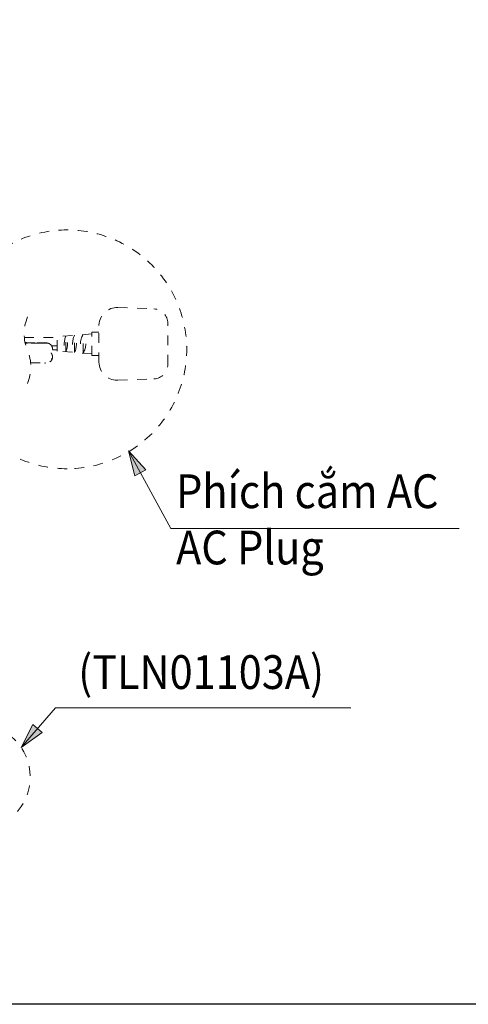
# Model space of a CAD drawing. Units: inches. Extents: x -63 to 529, y -34 to 254.
# Drawn here: x 396 to 449, y -34 to 83 of the extents above; entities that cross this region are included whole.
import ezdxf

# ---------------------------------------------------------------- set-up
doc = ezdxf.new("R2010")
doc.units = ezdxf.units.IN
doc.header["$MEASUREMENT"] = 0
for name, pattern in [('AI-Linetype-11', [2.286664, 1.143332, -1.143332]), ('AI-Linetype-180', [2.286664, 1.143332, -1.143332]), ('AI-Linetype-27', [2.286664, 1.143332, -1.143332]), ('AI-Linetype-28', [2.286664, 1.143332, -1.143332]), ('AI-Linetype-49', [2.286664, 1.143332, -1.143332]), ('AI-Linetype-50', [2.286664, 1.143332, -1.143332]), ('AI-Linetype-51', [2.286664, 1.143332, -1.143332]), ('AI-Linetype-52', [2.286664, 1.143332, -1.143332]), ('AI-Linetype-53', [2.286664, 1.143332, -1.143332]), ('AI-Linetype-54', [2.286664, 1.143332, -1.143332]), ('AI-Linetype-55', [2.286664, 1.143332, -1.143332]), ('AI-Linetype-56', [2.286664, 1.143332, -1.143332]), ('AI-Linetype-57', [2.286664, 1.143332, -1.143332]), ('AI-Linetype-58', [2.286664, 1.143332, -1.143332]), ('AI-Linetype-59', [2.286664, 1.143332, -1.143332]), ('AI-Linetype-60', [2.286664, 1.143332, -1.143332]), ('AI-Linetype-61', [2.286664, 1.143332, -1.143332]), ('AI-Linetype-62', [2.286664, 1.143332, -1.143332]), ('AI-Linetype-63', [2.286664, 1.143332, -1.143332]), ('AI-Linetype-64', [2.286664, 1.143332, -1.143332]), ('AI-Linetype-65', [2.286664, 1.143332, -1.143332]), ('AI-Linetype-66', [2.286664, 1.143332, -1.143332]), ('AI-Linetype-67', [2.286664, 1.143332, -1.143332]), ('AI-Linetype-68', [2.286664, 1.143332, -1.143332]), ('AI-Linetype-69', [2.286664, 1.143332, -1.143332]), ('AI-Linetype-70', [2.286664, 1.143332, -1.143332]), ('AI-Linetype-71', [2.286664, 1.143332, -1.143332]), ('AI-Linetype-72', [2.286664, 1.143332, -1.143332]), ('AI-Linetype-73', [2.286664, 1.143332, -1.143332]), ('AI-Linetype-74', [2.286664, 1.143332, -1.143332]), ('AI-Linetype-75', [2.286664, 1.143332, -1.143332]), ('AI-Linetype-76', [2.286664, 1.143332, -1.143332]), ('AI-Linetype-77', [2.286664, 1.143332, -1.143332]), ('AI-Linetype-78', [2.286664, 1.143332, -1.143332]), ('AI-Linetype-79', [2.286664, 1.143332, -1.143332]), ('AI-Linetype-80', [2.286664, 1.143332, -1.143332]), ('AI-Linetype-81', [2.286664, 1.143332, -1.143332]), ('AI-Linetype-82', [2.286664, 1.143332, -1.143332]), ('AI-Linetype-83', [2.286664, 1.143332, -1.143332]), ('AI-Linetype-84', [2.286664, 1.143332, -1.143332]), ('AI-Linetype-85', [2.286664, 1.143332, -1.143332]), ('AI-Linetype-86', [2.286664, 1.143332, -1.143332]), ('AI-Linetype-87', [2.286664, 1.143332, -1.143332])]:
    doc.linetypes.add(name, pattern=pattern)
doc.layers.add('Layer 1', color=7, linetype='Continuous', lineweight=0)
doc.styles.get("Standard").update_dxf_attribs({"font": 'arial.ttf'})

msp = doc.modelspace()

# ---------------------------------------------------------------- hatches: boundary and pattern name
at = {"layer": 'Layer 1', "transparency": 33554687}
h = msp.add_hatch(color=256, dxfattribs=at)
h.dxf.hatch_style = 2
h.paths.add_polyline_path([(409.10594, 32.07037), (409.88325, 29.11378), (411.18264, 29.82758), (409.10594, 32.07037)])
h = msp.add_hatch(color=256, dxfattribs=at)
h.dxf.hatch_style = 2
h.paths.add_polyline_path([(396.39912, -3.06062), (398.90264, -1.30694), (397.78278, -0.33484), (396.39912, -3.06062)])

# ---------------------------------------------------------------- linework, layer by layer
msp.add_lwpolyline([(529.48553, -33.5143), (292.23933, -33.5143), (292.23933, 253.67374), (529.48553, 253.67374)], close=True)
at = {"layer": 'Layer 1', "linetype": 'AI-Linetype-77', "lineweight": 18}
msp.add_line((407.85235, 49.065), (412.12543, 48.89647), dxfattribs=at)
at = {"layer": 'Layer 1', "linetype": 'AI-Linetype-69', "lineweight": 18}
msp.add_line((405.62299, 42.59004), (405.62299, 46.92174), dxfattribs=at)
at = {"layer": 'Layer 1', "linetype": 'AI-Linetype-72', "lineweight": 18}
msp.add_line((413.77409, 42.32992), (413.77409, 47.18186), dxfattribs=at)
at = {"layer": 'Layer 1', "linetype": 'AI-Linetype-75', "lineweight": 18}
msp.add_line((404.76508, 45.9356), (400.68923, 45.6138), dxfattribs=at)
at = {"layer": 'Layer 1', "linetype": 'AI-Linetype-64', "lineweight": 18}
msp.add_line((400.68923, 43.89798), (400.68923, 45.6138), dxfattribs=at)
at = {"layer": 'Layer 1', "linetype": 'AI-Linetype-68', "lineweight": 18}
msp.add_line((401.70834, 43.81738), (401.70834, 45.69441), dxfattribs=at)
at = {"layer": 'Layer 1', "linetype": 'AI-Linetype-67', "lineweight": 18}
msp.add_line((402.72685, 43.73677), (402.72685, 45.7744), dxfattribs=at)
at = {"layer": 'Layer 1', "linetype": 'AI-Linetype-66', "lineweight": 18}
msp.add_line((403.74596, 43.65678), (403.74596, 45.855), dxfattribs=at)
at = {"layer": 'Layer 1', "linetype": 'AI-Linetype-65', "lineweight": 18}
msp.add_line((404.76508, 43.36186), (404.76508, 46.14992), dxfattribs=at)
at = {"layer": 'Layer 1', "linetype": 'AI-Linetype-73', "lineweight": 18}
msp.add_line((404.76508, 46.14992), (405.62299, 46.14992), dxfattribs=at)
at = {"layer": 'Layer 1', "linetype": 'AI-Linetype-60', "lineweight": 18}
msp.add_line((397.11774, 44.89633), (396.88265, 44.90122), dxfattribs=at)
at = {"layer": 'Layer 1', "linetype": 'AI-Linetype-61', "lineweight": 18}
msp.add_line((399.04789, 44.86641), (398.9734, 44.86885), dxfattribs=at)
at = {"layer": 'Layer 1', "linetype": 'AI-Linetype-49', "lineweight": 18}
msp.add_line((400.68923, 44.51103), (400.01633, 44.5092), dxfattribs=at)
at = {"layer": 'Layer 1', "linetype": 'AI-Linetype-87', "lineweight": 18}
msp.add_line((400.68923, 44.04819), (400.68923, 45.46359), dxfattribs=at)
at = {"layer": 'Layer 1', "linetype": 'AI-Linetype-53', "lineweight": 18}
msp.add_line((400.68923, 44.03231), (400.11036, 44.03475), dxfattribs=at)
at = {"layer": 'Layer 1', "linetype": 'AI-Linetype-76', "lineweight": 18}
msp.add_line((404.76508, 43.57618), (400.68923, 43.89798), dxfattribs=at)
at = {"layer": 'Layer 1', "linetype": 'AI-Linetype-74', "lineweight": 18}
msp.add_line((404.76508, 43.36186), (405.62299, 43.36186), dxfattribs=at)
at = {"layer": 'Layer 1', "linetype": 'AI-Linetype-50', "lineweight": 18}
msp.add_line((399.24329, 42.4899), (399.29153, 42.48868), dxfattribs=at)
at = {"layer": 'Layer 1', "linetype": 'AI-Linetype-79', "lineweight": 18}
msp.add_line((407.85235, 40.44678), (412.12543, 40.61531), dxfattribs=at)
at = {"layer": 'Layer 1', "lineweight": 18}
msp.add_line((416.78747, 22.88673), (448.26781, 22.88673), dxfattribs=at)
for points in [[(409.10594, 32.07037), (414.14778, 22.88673), (416.78747, 22.88673)], [(396.39912, -3.06062), (400.46765, 1.62768), (435.415, 1.62768)]]:
    msp.add_lwpolyline(points, dxfattribs=at)
at = {"layer": 'Layer 1'}
for points in [[(409.10594, 32.07037), (409.88325, 29.11378), (411.18264, 29.82758), (409.10594, 32.07037)], [(396.39912, -3.06062), (398.90264, -1.30694), (397.78278, -0.33484), (396.39912, -3.06062)]]:
    msp.add_lwpolyline(points, dxfattribs=at)
at = {"layer": 'Layer 1', "linetype": 'AI-Linetype-11', "lineweight": 18}
msp.add_open_spline([(401.85611, 29.96009), (403.64033, 29.96009), (405.40561, 30.29654), (407.06465, 30.95356), (408.86291, 31.66492), (410.49509, 32.73716), (411.86225, 34.10433), (413.22942, 35.47149), (414.30166, 37.10428), (415.01363, 38.90193), (415.67066, 40.56158), (416.0071, 42.32626), (416.0071, 44.11108), (416.0071, 45.89591), (415.67066, 47.66058), (415.01363, 49.32024), (414.30227, 51.11788), (413.23003, 52.75006), (411.86286, 54.11722), (410.4957, 55.485), (408.86291, 56.55724), (407.06526, 57.26861), (405.40561, 57.92563), (403.64033, 58.26269), (401.85611, 58.26269), (400.07128, 58.26269), (398.30661, 57.92563), (396.64696, 57.26861), (394.84931, 56.55724), (393.21713, 55.485), (391.84997, 54.11783), (390.48219, 52.75067), (389.40995, 51.11788), (388.69859, 49.32024), (388.04156, 47.6612), (387.70451, 45.89591), (387.70451, 44.11108), (387.70451, 42.32687), (388.04156, 40.56158), (388.69798, 38.90254), (389.40995, 37.10428), (390.48219, 35.47211), (391.84936, 34.10494), (393.21652, 32.73777), (394.84931, 31.66553), (396.64696, 30.95356), (398.306, 30.29654), (400.07128, 29.96009), (401.85611, 29.96009)], degree=3, knots=[0, 0, 0, 0, 1, 1, 1, 2, 2, 2, 3, 3, 3, 4, 4, 4, 5, 5, 5, 6, 6, 6, 7, 7, 7, 8, 8, 8, 9, 9, 9, 10, 10, 10, 11, 11, 11, 12, 12, 12, 13, 13, 13, 14, 14, 14, 15, 15, 15, 16, 16, 16, 16], dxfattribs=at)
at = {"layer": 'Layer 1', "linetype": 'AI-Linetype-70', "lineweight": 18}
msp.add_open_spline([(407.85235, 49.065), (406.66897, 49.11202), (405.67123, 48.18999), (405.62421, 47.00662), (405.6236, 46.97792), (405.62299, 46.94983), (405.62299, 46.92174)], degree=3, knots=[0, 0, 0, 0, 1, 1, 1, 2, 2, 2, 2], dxfattribs=at)
at = {"layer": 'Layer 1', "linetype": 'AI-Linetype-28', "lineweight": 18}
msp.add_open_spline([(397.16293, 47.94635), (396.63719, 46.68482), (396.63719, 45.26636), (397.16293, 44.00483)], degree=3, dxfattribs=at)
at = {"layer": 'Layer 1', "linetype": 'AI-Linetype-78', "lineweight": 18}
msp.add_open_spline([(413.77409, 47.18186), (413.77409, 48.10328), (413.04623, 48.85983), (412.12543, 48.89647)], degree=3, dxfattribs=at)
at = {"layer": 'Layer 1', "linetype": 'AI-Linetype-54', "lineweight": 18}
msp.add_open_spline([(396.78862, 45.52465), (396.81549, 45.52404), (396.84296, 45.52404), (396.87044, 45.52343), (397.55006, 45.51244), (398.22967, 45.5045), (398.90989, 45.49962), (399.5028, 45.49535), (400.09632, 45.49351), (400.68923, 45.49168)], degree=3, knots=[0, 0, 0, 0, 1, 1, 1, 2, 2, 2, 3, 3, 3, 3], dxfattribs=at)
at = {"layer": 'Layer 1', "linetype": 'AI-Linetype-81', "lineweight": 18}
msp.add_open_spline([(401.70834, 45.69441), (401.45066, 45.09539), (401.45066, 44.41639), (401.70834, 43.81738)], degree=3, dxfattribs=at)
at = {"layer": 'Layer 1', "linetype": 'AI-Linetype-82', "lineweight": 18}
msp.add_open_spline([(401.70834, 43.81738), (401.96602, 44.41639), (401.96602, 45.09539), (401.70834, 45.69441)], degree=3, dxfattribs=at)
at = {"layer": 'Layer 1', "linetype": 'AI-Linetype-83', "lineweight": 18}
msp.add_open_spline([(402.72685, 45.7744), (402.42276, 45.12959), (402.42276, 44.38219), (402.72685, 43.73677)], degree=3, dxfattribs=at)
at = {"layer": 'Layer 1', "linetype": 'AI-Linetype-84', "lineweight": 18}
msp.add_open_spline([(402.72685, 43.73677), (403.03154, 44.38219), (403.03154, 45.12959), (402.72685, 45.7744)], degree=3, dxfattribs=at)
at = {"layer": 'Layer 1', "linetype": 'AI-Linetype-85', "lineweight": 18}
msp.add_open_spline([(403.74596, 45.855), (403.33074, 45.18088), (403.33074, 44.3309), (403.74596, 43.65678)], degree=3, dxfattribs=at)
at = {"layer": 'Layer 1', "linetype": 'AI-Linetype-86', "lineweight": 18}
msp.add_open_spline([(403.74596, 43.65678), (404.16118, 44.3309), (404.16118, 45.18088), (403.74596, 45.855)], degree=3, dxfattribs=at)
at = {"layer": 'Layer 1', "linetype": 'AI-Linetype-52', "lineweight": 18}
msp.add_open_spline([(396.88204, 44.90183), (396.89303, 44.90183), (396.90341, 44.90122), (396.9138, 44.90122), (397.02065, 44.89939), (397.12751, 44.89816), (397.23437, 44.89694), (397.39801, 44.89572), (397.56227, 44.89328), (397.72591, 44.89084), (397.83766, 44.88839), (397.94879, 44.88656), (398.05992, 44.88534), (398.1564, 44.88412), (398.25348, 44.88351), (398.34996, 44.88351), (398.44339, 44.8829), (398.53681, 44.8829), (398.63023, 44.88351), (398.6858, 44.88351), (398.74136, 44.88351), (398.79632, 44.88229), (398.85372, 44.88107), (398.91112, 44.87862), (398.96912, 44.87557), (399.01187, 44.87374), (399.05461, 44.87191), (399.09735, 44.87069), (399.11628, 44.87008), (399.1346, 44.87008), (399.15353, 44.87008), (399.16635, 44.87008), (399.17979, 44.87008), (399.19261, 44.86947), (399.21337, 44.86947), (399.23352, 44.86947), (399.25367, 44.86947), (399.27504, 44.86947), (399.29641, 44.86947), (399.31779, 44.86947), (399.3361, 44.86947), (399.35381, 44.86947), (399.37213, 44.86947), (399.39106, 44.86947), (399.40938, 44.86947), (399.42831, 44.86947), (399.43258, 44.86947), (399.43686, 44.86947), (399.44113, 44.86947), (399.44174, 44.86947), (399.44296, 44.86947), (399.44418, 44.86947)], degree=3, knots=[0, 0, 0, 0, 1, 1, 1, 2, 2, 2, 3, 3, 3, 4, 4, 4, 5, 5, 5, 6, 6, 6, 7, 7, 7, 8, 8, 8, 9, 9, 9, 10, 10, 10, 11, 11, 11, 12, 12, 12, 13, 13, 13, 14, 14, 14, 15, 15, 15, 16, 16, 16, 17, 17, 17, 17], dxfattribs=at)
at = {"layer": 'Layer 1', "linetype": 'AI-Linetype-59', "lineweight": 18}
msp.add_open_spline([(399.44418, 44.86947), (399.43197, 44.86824), (399.41976, 44.86641), (399.40755, 44.8658), (399.39289, 44.86458), (399.37824, 44.86519), (399.36358, 44.8658), (399.34221, 44.8658), (399.32023, 44.8658), (399.29886, 44.8658), (399.25856, 44.86519), (399.21764, 44.8658), (399.17734, 44.8658), (399.14559, 44.8658), (399.11445, 44.8658), (399.0827, 44.8658), (399.06499, 44.8658), (399.04667, 44.8658), (399.02896, 44.8658), (399.00576, 44.8658), (398.98256, 44.8658), (398.95874, 44.8658), (398.93615, 44.8658), (398.91356, 44.8658), (398.89035, 44.8658), (398.8641, 44.8658), (398.83723, 44.8658), (398.81036, 44.8658), (398.76579, 44.8658), (398.72121, 44.8658), (398.67664, 44.8658), (398.53986, 44.8658), (398.4037, 44.8658), (398.26753, 44.86519), (398.16311, 44.86519), (398.0587, 44.86458), (397.95489, 44.86336), (397.79308, 44.86092), (397.63127, 44.85725), (397.47007, 44.85542), (397.36504, 44.85359), (397.26001, 44.85298), (397.15499, 44.85237), (397.06828, 44.85176), (396.98096, 44.85115), (396.89365, 44.85054)], degree=3, knots=[0, 0, 0, 0, 1, 1, 1, 2, 2, 2, 3, 3, 3, 4, 4, 4, 5, 5, 5, 6, 6, 6, 7, 7, 7, 8, 8, 8, 9, 9, 9, 10, 10, 10, 11, 11, 11, 12, 12, 12, 13, 13, 13, 14, 14, 14, 15, 15, 15, 15], dxfattribs=at)
at = {"layer": 'Layer 1', "linetype": 'AI-Linetype-63', "lineweight": 18}
msp.add_open_spline([(398.72183, 44.83832), (398.60947, 44.84565), (398.49773, 44.85237), (398.38477, 44.85603), (398.24982, 44.86031), (398.11487, 44.8597), (397.97932, 44.85847), (397.7082, 44.85603), (397.43648, 44.85054), (397.16537, 44.84748), (397.075, 44.84687), (396.98524, 44.84626), (396.89487, 44.84504)], degree=3, knots=[0, 0, 0, 0, 1, 1, 1, 2, 2, 2, 3, 3, 3, 4, 4, 4, 4], dxfattribs=at)
at = {"layer": 'Layer 1', "linetype": 'AI-Linetype-62', "lineweight": 18}
msp.add_open_spline([(399.43991, 44.82978), (399.39778, 44.83527), (399.35564, 44.84138), (399.31351, 44.84504), (399.17734, 44.85786), (399.03934, 44.85054), (398.90257, 44.84504), (398.84212, 44.8426), (398.78228, 44.84077), (398.72183, 44.83832)], degree=3, knots=[0, 0, 0, 0, 1, 1, 1, 2, 2, 2, 3, 3, 3, 3], dxfattribs=at)
at = {"layer": 'Layer 1', "linetype": 'AI-Linetype-58', "lineweight": 18}
msp.add_open_spline([(399.44418, 44.86947), (399.52539, 44.85664), (399.60722, 44.84321), (399.68232, 44.81268), (399.73484, 44.79192), (399.78491, 44.762), (399.8307, 44.7278), (399.87711, 44.69239), (399.91985, 44.6527), (399.95649, 44.60812), (400.00289, 44.55256), (400.04075, 44.48966), (400.06884, 44.42311), (400.09082, 44.36998), (400.10731, 44.31442), (400.11586, 44.25763), (400.12563, 44.19718), (400.12685, 44.13612), (400.12196, 44.07444), (400.11464, 43.97919), (400.09143, 43.88332), (400.04258, 43.80394), (400.01572, 43.75998), (399.98152, 43.72151), (399.94672, 43.68243)], degree=3, knots=[0, 0, 0, 0, 1, 1, 1, 2, 2, 2, 3, 3, 3, 4, 4, 4, 5, 5, 5, 6, 6, 6, 7, 7, 7, 8, 8, 8, 8], dxfattribs=at)
at = {"layer": 'Layer 1', "linetype": 'AI-Linetype-27', "lineweight": 18}
msp.add_open_spline([(397.16293, 40.06332), (397.68805, 41.32485), (397.68805, 42.74392), (397.16293, 44.00483)], degree=3, dxfattribs=at)
at = {"layer": 'Layer 1', "linetype": 'AI-Linetype-57', "lineweight": 18}
msp.add_open_spline([(399.94672, 43.68243), (399.96259, 43.66594), (399.97786, 43.64885), (399.9919, 43.63114), (400.0322, 43.57985), (400.0609, 43.52001), (400.08227, 43.45711), (400.10731, 43.38506), (400.12196, 43.31057), (400.12502, 43.23485), (400.12807, 43.13959), (400.11219, 43.04251), (400.078, 42.95275), (400.05846, 42.90145), (400.03343, 42.85199), (400.00289, 42.8062), (399.97297, 42.76101), (399.93756, 42.71949), (399.89848, 42.68224), (399.8594, 42.645), (399.81605, 42.61202), (399.77025, 42.58455), (399.72384, 42.55707), (399.67438, 42.53447), (399.62309, 42.51738), (399.57058, 42.49967), (399.51623, 42.48807), (399.46189, 42.48379), (399.4051, 42.48013), (399.34832, 42.4844), (399.29153, 42.48868)], degree=3, knots=[0, 0, 0, 0, 1, 1, 1, 2, 2, 2, 3, 3, 3, 4, 4, 4, 5, 5, 5, 6, 6, 6, 7, 7, 7, 8, 8, 8, 9, 9, 9, 10, 10, 10, 10], dxfattribs=at)
at = {"layer": 'Layer 1', "linetype": 'AI-Linetype-56', "lineweight": 18}
msp.add_open_spline([(397.53662, 42.4899), (397.55677, 42.4899), (397.57692, 42.4899), (397.59646, 42.4899), (397.68378, 42.4899), (397.7711, 42.4899), (397.85842, 42.4899), (397.94268, 42.4899), (398.02695, 42.4899), (398.1106, 42.4899), (398.22295, 42.4899), (398.33531, 42.4899), (398.44705, 42.4899), (398.52826, 42.4899), (398.60947, 42.4899), (398.69068, 42.4899), (398.76884, 42.4899), (398.847, 42.4899), (398.92516, 42.4899), (398.99172, 42.4899), (399.05827, 42.48929), (399.12483, 42.4899), (399.15903, 42.4899), (399.19322, 42.49051), (399.22802, 42.4899), (399.23291, 42.4899), (399.23779, 42.4899), (399.24329, 42.4899)], degree=3, knots=[0, 0, 0, 0, 1, 1, 1, 2, 2, 2, 3, 3, 3, 4, 4, 4, 5, 5, 5, 6, 6, 6, 7, 7, 7, 8, 8, 8, 9, 9, 9, 9], dxfattribs=at)
at = {"layer": 'Layer 1', "linetype": 'AI-Linetype-55', "lineweight": 18}
msp.add_open_spline([(399.29153, 42.48868), (399.27504, 42.48807), (399.25856, 42.48807), (399.24146, 42.48868), (399.23047, 42.48868), (399.21887, 42.48929), (399.20726, 42.4899)], degree=3, knots=[0, 0, 0, 0, 1, 1, 1, 2, 2, 2, 2], dxfattribs=at)
at = {"layer": 'Layer 1', "linetype": 'AI-Linetype-51', "lineweight": 18}
msp.add_open_spline([(399.80261, 42.6395), (399.82521, 42.64744), (399.84719, 42.65599), (399.86734, 42.66759), (399.8997, 42.6853), (399.92718, 42.71155), (399.95099, 42.74025), (399.97786, 42.77322), (399.99923, 42.80986), (400.01389, 42.84894), (400.02427, 42.87703), (400.03037, 42.90634), (400.03404, 42.93626), (400.03709, 42.96313), (400.03831, 42.9906), (400.03343, 43.01747), (400.03159, 43.0309), (400.02793, 43.04373), (400.02427, 43.05716)], degree=3, knots=[0, 0, 0, 0, 1, 1, 1, 2, 2, 2, 3, 3, 3, 4, 4, 4, 5, 5, 5, 6, 6, 6, 6], dxfattribs=at)
at = {"layer": 'Layer 1', "linetype": 'AI-Linetype-71', "lineweight": 18}
msp.add_open_spline([(405.62299, 42.59004), (405.62299, 41.40545), (406.58349, 40.44495), (407.76808, 40.44495), (407.79617, 40.44495), (407.82426, 40.44556), (407.85235, 40.44678)], degree=3, knots=[0, 0, 0, 0, 1, 1, 1, 2, 2, 2, 2], dxfattribs=at)
at = {"layer": 'Layer 1', "linetype": 'AI-Linetype-80', "lineweight": 18}
msp.add_open_spline([(412.12543, 40.61531), (413.04623, 40.65134), (413.77409, 41.4085), (413.77409, 42.32992)], degree=3, dxfattribs=at)
at = {"layer": 'Layer 1', "linetype": 'AI-Linetype-180', "lineweight": 18}
msp.add_open_spline([(385.02024, -6.57909), (385.02024, -10.02113), (387.81075, -12.81347), (391.25218, -12.81347), (394.69421, -12.81347), (397.48655, -10.02113), (397.48655, -6.57909), (397.48655, -3.13584), (394.69421, -0.34533), (391.25218, -0.34533), (387.81075, -0.34533), (385.02024, -3.13584), (385.02024, -6.57909)], degree=3, knots=[0, 0, 0, 0, 1, 1, 1, 2, 2, 2, 3, 3, 3, 4, 4, 4, 4], dxfattribs=at)

# ---------------------------------------------------------------- texts
at = {"char_height": 4, "attachment_point": 1}
for s, width, insert in [('{\\W0.9;Phích cắm AC\\P\\fTimes New Roman|b0|i1|c0|p18;AC Plug}', 48.6649572, (414.7502, 29.28975)), ('{\\fTimes New Roman|b0|i0|c163|p18;\\W0.9;(TLN01\\fTimes New Roman|b0|i0|c0|p18;1\\fTimes New Roman|b0|i0|c163|p18;0\\fArial|b0|i0|c163|p34;3\\fTimes New Roman|b0|i0|c163|p18;A)}', 41.0899535, (403.16673, 7.85844))]:
    msp.add_mtext_dynamic_manual_height_columns(s, width=width, gutter_width=12.5, heights=[0], dxfattribs=dict(at, insert=insert))

doc.saveas('drawing.dxf')
